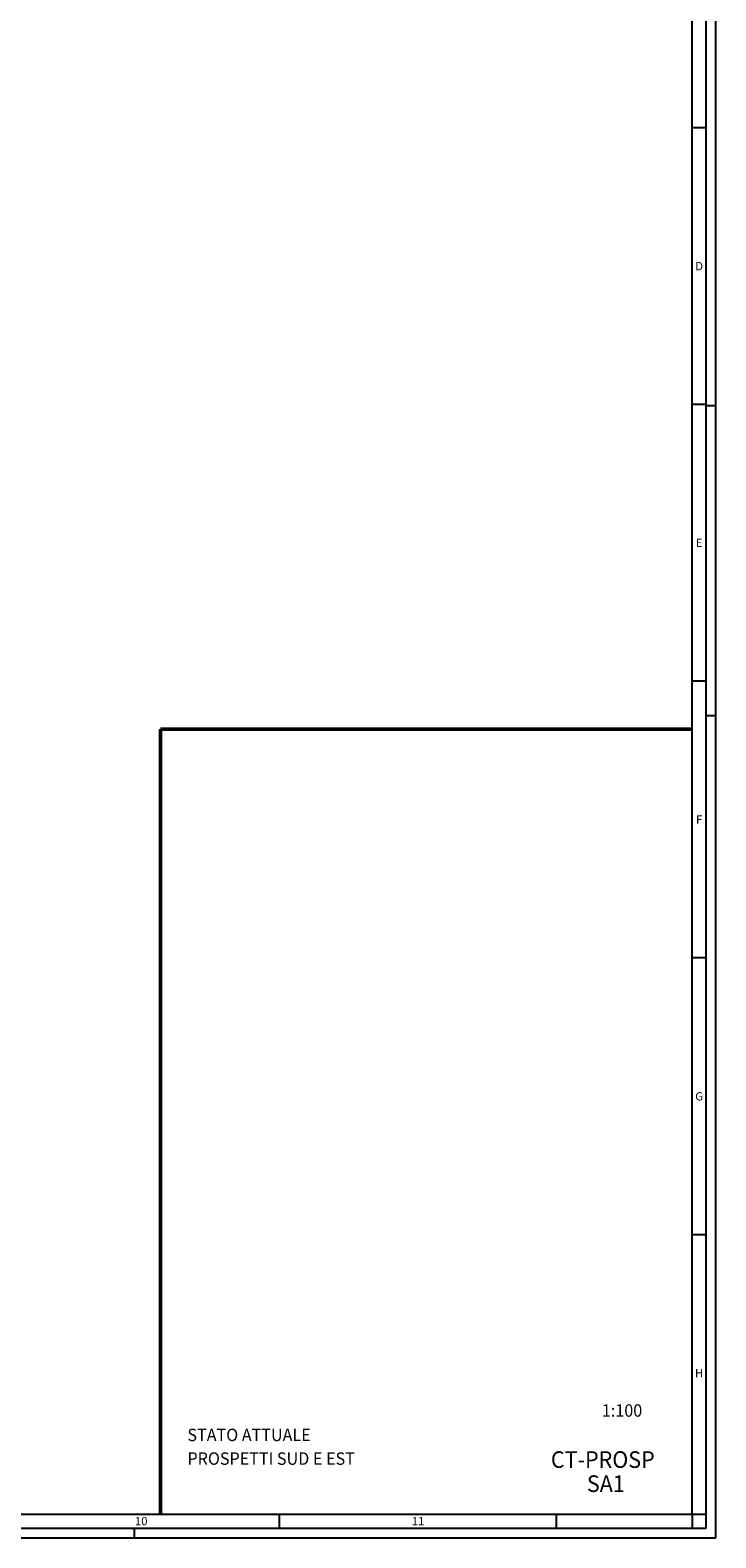
# Model space of a CAD drawing. Units: millimetres. Extents: x -11412 to 125705, y -7917 to 36468.
# Drawn here: x 70610 to 73086, y 1321 to 6769 of the extents above; entities that cross this region are included whole.
import ezdxf
from ezdxf.enums import TextEntityAlignment as Align

# ---------------------------------------------------------------- set-up
doc = ezdxf.new("R2010")
doc.units = ezdxf.units.MM
doc.layers.add('Testalino', color=7, linetype='Continuous')
doc.layers.add('Testalino squadratura', color=1, linetype='Continuous')
doc.styles.add('GRANDE 2', font='arial.ttf', dxfattribs={"height": 3000})
doc.styles.get("Standard").update_dxf_attribs({"font": 'romans.shx'})

msp = doc.modelspace()

# ---------------------------------------------------------------- linework, layer by layer
at = {"layer": 'Testalino', "lineweight": 50}
for p, q in [((71081, 4242.8), (71081, 1405.9)), ((73001, 4242.8), (71081, 4242.8))]:
    msp.add_line(p, q, dxfattribs=at)
at = {"layer": 'Testalino squadratura'}
for p, q in [((73086.4, 1320.6), (73086.4, 9501.3)), ((73051, 1355.9), (73051, 9465.9)), ((73001, 1405.9), (73001, 9415.9)), ((73051, 6415.9), (73001, 6415.9)), ((73051, 5415.9), (73001, 5415.9)), ((73086.4, 5410.9), (73051, 5410.9)), ((73051, 4415.9), (73001, 4415.9)), ((73086.4, 4290.6), (73051, 4290.6)), ((73051, 3415.9), (73001, 3415.9)), ((73051, 2415.9), (73001, 2415.9)), ((61511, 1405.9), (73001, 1405.9)), ((71511, 1355.9), (71511, 1405.9)), ((72511, 1355.9), (72511, 1405.9)), ((73001, 1405.9), (73001, 1355.9)), ((73001, 1405.9), (73051, 1405.9)), ((73001, 1405.9), (73001, 1355.9)), ((61425.7, 1320.6), (73086.4, 1320.6)), ((61461, 1355.9), (73051, 1355.9)), ((70986.4, 1320.6), (70986.4, 1355.9))]:
    msp.add_line(p, q, dxfattribs=at)

# ---------------------------------------------------------------- texts
at = {"layer": 'Testalino', "style": 'GRANDE 2', "width": 0.95}
for s, height, p in [('1:100', 45, (72674.8, 1758.3)), ('STATO ATTUALE', 45, (71177.9, 1670)), ('CT-PROSP ', 60, (72490.7, 1573.4)), ('PROSPETTI SUD E EST', 45, (71177.9, 1584.5)), (' SA1', 60, (72603.3, 1486.4))]:
    msp.add_text(s, height=height, dxfattribs=at).set_placement(p)
at = {"layer": 'Testalino squadratura'}
for s, p in [('D', (73026, 5915.9)), ('E', (73026, 4915.9)), ('F', (73026, 3915.9)), ('G', (73026, 2915.9)), ('H', (73026, 1915.9)), ('10', (71011, 1380.9)), ('11', (72011, 1380.9))]:
    msp.add_text(s, height=30, dxfattribs=at).set_placement(p, align=Align.MIDDLE_CENTER)

doc.saveas('drawing.dxf')
